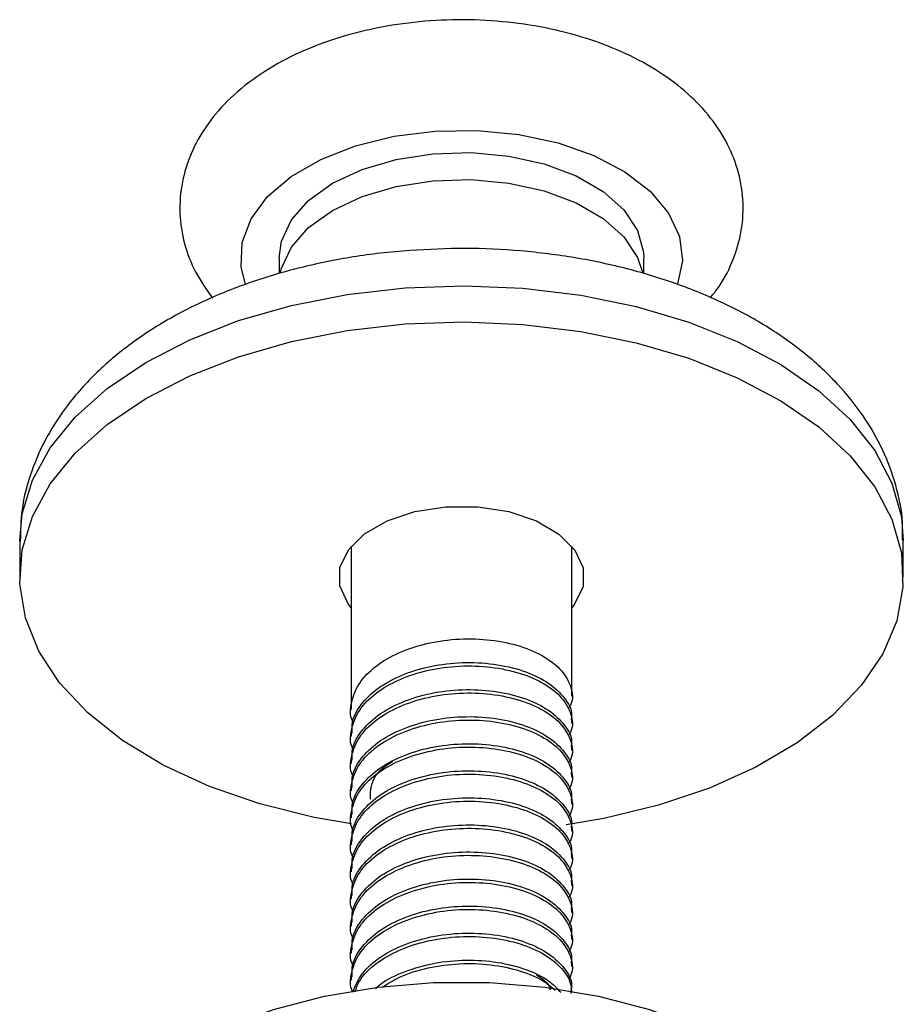
# Model space of a CAD drawing. Units: millimetres. Extents: x 3 to 2496, y 5 to 2495.
# Drawn here: x 2077 to 2117, y 572 to 616 of the extents above; entities that cross this region are included whole.
import ezdxf

# ---------------------------------------------------------------- set-up
doc = ezdxf.new("R2010")
doc.units = ezdxf.units.MM

msp = doc.modelspace()

# ---------------------------------------------------------------- linework, layer by layer
at = {"color": 7, "linetype": 'Continuous', "lineweight": 25}
for p, q in [((2088.576, 605.427), (2088.576, 604.707)), ((2105.076, 604.692), (2105.076, 605.427)), ((2076.826, 592.608), (2076.826, 590.974)), ((2091.826, 592.365), (2091.826, 584.973)), ((2101.826, 585.585), (2101.826, 592.365)), ((2116.826, 590.974), (2116.826, 592.608)), ((2101.826, 584.36), (2101.826, 584.514)), ((2091.826, 583.901), (2091.826, 583.748)), ((2101.826, 583.136), (2101.826, 583.289)), ((2091.826, 582.676), (2091.826, 582.523)), ((2101.826, 581.911), (2101.826, 582.064)), ((2091.826, 581.452), (2091.826, 581.298)), ((2101.826, 580.686), (2101.826, 580.839)), ((2091.826, 580.227), (2091.826, 580.074)), ((2101.826, 579.461), (2101.826, 579.614)), ((2091.826, 579.002), (2091.826, 578.849)), ((2101.826, 578.236), (2101.826, 578.39)), ((2091.826, 577.777), (2091.826, 577.624)), ((2101.826, 577.012), (2101.826, 577.165)), ((2091.826, 576.552), (2091.826, 576.399)), ((2101.826, 575.787), (2101.826, 575.94)), ((2091.826, 575.328), (2091.826, 575.174)), ((2101.826, 574.562), (2101.826, 574.715)), ((2091.826, 574.103), (2091.826, 573.949)), ((2101.826, 573.337), (2101.826, 573.49)), ((2091.826, 572.878), (2091.826, 572.725)), ((2101.826, 572.227), (2101.826, 572.266))]:
    msp.add_line(p, q, dxfattribs=at)
at = {"color": 8, "linetype": 'Continuous', "lineweight": 25, "flags": 128}
for points in [[(2087.047, 604.22), (2086.851, 605.015), (2086.896, 606.113), (2087.301, 607.185), (2088.049, 608.194), (2089.114, 609.103), (2090.459, 609.879), (2092.033, 610.494), (2093.781, 610.926), (2095.638, 611.159), (2097.539, 611.185), (2099.414, 611.003), (2101.195, 610.62), (2102.818, 610.049), (2104.225, 609.31), (2105.364, 608.432), (2106.195, 607.445), (2106.687, 606.385), (2106.823, 605.29), (2106.611, 604.236)], [(2076.826, 592.608), (2076.938, 593.83), (2077.398, 595.349), (2078.204, 596.82), (2079.343, 598.215), (2080.793, 599.51), (2082.53, 600.682), (2084.522, 601.71), (2086.733, 602.576), (2089.125, 603.263), (2091.654, 603.761), (2094.275, 604.059)], [(2094.275, 604.059), (2096.942, 604.153), (2099.607, 604.041), (2102.222, 603.725), (2104.74, 603.211), (2107.118, 602.507), (2109.312, 601.627), (2111.283, 600.586), (2112.996, 599.402), (2114.42, 598.097), (2115.531, 596.695), (2116.307, 595.219), (2116.737, 593.696), (2116.826, 592.608)]]:
    msp.add_lwpolyline(points, dxfattribs=at)
at = {"color": 7, "linetype": 'Continuous', "lineweight": 25, "flags": 128}
for points in [[(2088.576, 605.427), (2088.677, 606.172), (2089.124, 607.134), (2089.907, 608.021), (2090.992, 608.795), (2092.332, 609.421), (2093.869, 609.874), (2095.535, 610.131), (2097.257, 610.183), (2098.961, 610.028), (2100.571, 609.671), (2102.018, 609.128), (2103.237, 608.424), (2104.176, 607.589), (2104.795, 606.66), (2105.064, 605.676), (2105.076, 605.427)], [(2088.631, 604.754), (2088.677, 604.947), (2089.124, 605.909), (2089.907, 606.796), (2090.992, 607.57), (2092.332, 608.197), (2093.869, 608.649), (2095.535, 608.906), (2097.257, 608.959), (2098.961, 608.803), (2100.571, 608.446), (2102.018, 607.904), (2103.237, 607.2), (2104.176, 606.365), (2104.795, 605.435), (2105.017, 604.77)], [(2091.843, 579.793), (2090.156, 580.09), (2087.702, 580.7), (2085.411, 581.494), (2083.324, 582.457), (2081.478, 583.572), (2079.906, 584.819), (2078.635, 586.175), (2077.69, 587.618), (2077.085, 589.12), (2076.833, 590.656), (2076.938, 592.197), (2077.398, 593.716), (2078.204, 595.187), (2079.343, 596.582), (2080.793, 597.877), (2082.53, 599.049), (2084.522, 600.077), (2086.733, 600.942), (2089.125, 601.63), (2091.654, 602.128), (2094.275, 602.426)], [(2094.275, 602.426), (2096.942, 602.52), (2099.607, 602.408), (2102.222, 602.092), (2104.74, 601.578), (2107.118, 600.874), (2109.312, 599.994), (2111.283, 598.953), (2112.996, 597.769), (2114.42, 596.464), (2115.531, 595.061), (2116.307, 593.586), (2116.737, 592.063), (2116.81, 590.522), (2116.527, 588.988), (2115.893, 587.49), (2114.918, 586.054), (2113.621, 584.705), (2112.023, 583.469), (2110.155, 582.367), (2108.049, 581.418), (2105.742, 580.64), (2103.276, 580.046), (2101.567, 579.758)], [(2091.826, 589.584), (2091.692, 589.757), (2091.321, 590.566), (2091.325, 591.402), (2091.705, 592.209), (2092.433, 592.933), (2093.46, 593.522), (2094.717, 593.938), (2096.118, 594.152)], [(2096.118, 594.152), (2097.567, 594.15), (2098.965, 593.931), (2100.218, 593.51), (2101.239, 592.917), (2101.96, 592.192), (2102.33, 591.383), (2102.326, 590.547), (2101.947, 589.739), (2101.826, 589.584)], [(2084.275, 569.641), (2086.189, 570.599), (2088.319, 571.389), (2090.623, 571.996), (2093.053, 572.408), (2095.559, 572.616), (2098.092, 572.616), (2100.599, 572.408), (2103.029, 571.996), (2105.332, 571.389), (2107.463, 570.599), (2109.377, 569.641), (2111.035, 568.536), (2112.404, 567.306), (2113.457, 565.976), (2114.17, 564.574), (2114.53, 563.127), (2114.576, 562.396)]]:
    msp.add_lwpolyline(points, dxfattribs=at)
at = {"color": 7, "linetype": 'Continuous', "lineweight": 25}
for points, knots in [([(2108.075, 603.612), (2108.182, 603.734), (2108.599, 604.214), (2109.089, 605.177), (2109.517, 606.498), (2109.626, 607.89), (2109.414, 609.279), (2108.906, 610.581), (2108.13, 611.785), (2107.092, 612.883), (2105.796, 613.865), (2104.261, 614.705), (2102.526, 615.376), (2100.646, 615.859), (2098.677, 616.144), (2096.666, 616.228), (2094.659, 616.112), (2092.698, 615.795), (2090.826, 615.278), (2089.083, 614.561), (2087.512, 613.643), (2086.219, 612.571), (2085.232, 611.393), (2084.549, 610.164), (2084.135, 608.836), (2084.024, 607.446), (2084.243, 606.059), (2084.738, 604.753), (2085.277, 603.987), (2085.548, 603.602)], [0, 0, 0, 0, 0.012047, 0.04736, 0.081504, 0.118027, 0.153472, 0.188579, 0.224286, 0.261396, 0.300219, 0.340417, 0.381268, 0.422093, 0.462752, 0.503298, 0.543857, 0.584555, 0.625535, 0.666957, 0.708915, 0.751221, 0.788121, 0.823422, 0.857559, 0.894071, 0.929511, 0.964619, 1, 1, 1, 1]), ([(2094.489, 605.758), (2094.043, 605.719), (2092.764, 605.607), (2090.691, 605.269), (2088.326, 604.682), (2086.079, 603.896), (2083.982, 602.915), (2082.073, 601.739), (2080.395, 600.374), (2079.045, 598.894), (2078.027, 597.35), (2077.312, 595.74), (2076.884, 594.143), (2076.861, 593.067), (2076.851, 592.594)], [0, 0, 0, 0, 0.048559, 0.139018, 0.229939, 0.321498, 0.413843, 0.506968, 0.600392, 0.692877, 0.77331, 0.851149, 0.934624, 1, 1, 1, 1]), ([(2116.785, 592.633), (2116.793, 592.902), (2116.818, 593.742), (2116.521, 595.136), (2115.928, 596.761), (2115.037, 598.298), (2113.877, 599.74), (2112.444, 601.075), (2110.749, 602.285), (2108.816, 603.346), (2106.683, 604.236), (2104.394, 604.94), (2101.993, 605.451), (2099.519, 605.761), (2097.001, 605.886), (2095.327, 605.8), (2094.489, 605.758)], [0, 0, 0, 0, 0.031971, 0.099749, 0.167421, 0.236201, 0.307051, 0.380456, 0.456238, 0.533644, 0.611765, 0.68981, 0.767577, 0.845071, 0.922399, 1, 1, 1, 1]), ([(2091.904, 584.433), (2091.903, 584.433), (2091.754, 584.711), (2091.819, 585.32), (2092.144, 586.186), (2092.909, 586.965), (2093.984, 587.585), (2095.294, 588.01), (2096.732, 588.202), (2098.179, 588.151), (2099.511, 587.872), (2100.622, 587.382), (2101.428, 586.734), (2101.819, 585.991), (2101.895, 585.393), (2101.716, 585.093), (2101.681, 585.034)], [0, 0, 0, 0, 0.00012, 0.08085, 0.163149, 0.245375, 0.326139, 0.408765, 0.490367, 0.571614, 0.654302, 0.735234, 0.817203, 0.899686, 0.980376, 1, 1, 1, 1]), ([(2091.874, 583.9), (2091.869, 584.075), (2091.855, 584.548), (2092.294, 585.291), (2093.109, 586.039), (2094.247, 586.622), (2095.592, 587), (2097.043, 587.139), (2098.475, 587.039), (2099.768, 586.713), (2100.827, 586.183), (2101.526, 585.512), (2101.849, 584.925), (2101.796, 584.591), (2101.784, 584.515)], [0, 0, 0, 0, 0.054071, 0.146762, 0.238548, 0.329579, 0.422408, 0.51339, 0.605234, 0.697902, 0.788496, 0.880953, 0.973165, 1, 1, 1, 1]), ([(2091.904, 583.208), (2091.903, 583.208), (2091.754, 583.486), (2091.819, 584.096), (2092.144, 584.961), (2092.909, 585.74), (2093.984, 586.36), (2095.294, 586.786), (2096.732, 586.977), (2098.179, 586.926), (2099.511, 586.647), (2100.622, 586.157), (2101.428, 585.509), (2101.819, 584.767), (2101.895, 584.168), (2101.716, 583.868), (2101.681, 583.809)], [0, 0, 0, 0, 0.00012, 0.08085, 0.163149, 0.245375, 0.326139, 0.408765, 0.490367, 0.571614, 0.654302, 0.735234, 0.817203, 0.899686, 0.980376, 1, 1, 1, 1]), ([(2091.904, 581.983), (2091.903, 581.983), (2091.754, 582.262), (2091.819, 582.871), (2092.144, 583.736), (2092.909, 584.515), (2093.984, 585.135), (2095.294, 585.561), (2096.732, 585.752), (2098.179, 585.702), (2099.511, 585.423), (2100.622, 584.932), (2101.428, 584.285), (2101.819, 583.542), (2101.895, 582.943), (2101.716, 582.643), (2101.681, 582.584)], [0, 0, 0, 0, 0.00012, 0.08085, 0.163149, 0.245375, 0.326139, 0.408765, 0.490367, 0.571614, 0.654302, 0.735234, 0.817203, 0.899686, 0.980376, 1, 1, 1, 1]), ([(2091.874, 582.676), (2091.869, 582.85), (2091.855, 583.323), (2092.294, 584.066), (2093.109, 584.815), (2094.247, 585.397), (2095.592, 585.775), (2097.043, 585.914), (2098.475, 585.814), (2099.768, 585.488), (2100.827, 584.958), (2101.526, 584.287), (2101.849, 583.7), (2101.796, 583.366), (2101.784, 583.29)], [0, 0, 0, 0, 0.054071, 0.146762, 0.238548, 0.329579, 0.422408, 0.51339, 0.605234, 0.697902, 0.788496, 0.880953, 0.973165, 1, 1, 1, 1]), ([(2091.904, 580.758), (2091.903, 580.759), (2091.754, 581.037), (2091.819, 581.646), (2092.144, 582.512), (2092.909, 583.29), (2093.984, 583.911), (2095.294, 584.336), (2096.732, 584.527), (2098.179, 584.477), (2099.511, 584.198), (2100.622, 583.708), (2101.428, 583.06), (2101.819, 582.317), (2101.895, 581.719), (2101.716, 581.418), (2101.681, 581.36)], [0, 0, 0, 0, 0.00012, 0.08085, 0.163149, 0.245375, 0.326139, 0.408765, 0.490367, 0.571614, 0.654302, 0.735234, 0.817203, 0.899686, 0.980376, 1, 1, 1, 1]), ([(2091.874, 581.451), (2091.869, 581.625), (2091.855, 582.098), (2092.294, 582.841), (2093.109, 583.59), (2094.247, 584.172), (2095.592, 584.55), (2097.043, 584.689), (2098.475, 584.59), (2099.768, 584.263), (2100.827, 583.734), (2101.526, 583.062), (2101.849, 582.476), (2101.796, 582.141), (2101.784, 582.066)], [0, 0, 0, 0, 0.054071, 0.146762, 0.238548, 0.329579, 0.422408, 0.51339, 0.605234, 0.697902, 0.788496, 0.880953, 0.973165, 1, 1, 1, 1]), ([(2091.904, 579.533), (2091.903, 579.534), (2091.754, 579.812), (2091.819, 580.421), (2092.144, 581.287), (2092.909, 582.066), (2093.984, 582.686), (2095.294, 583.111), (2096.732, 583.302), (2098.179, 583.252), (2099.511, 582.973), (2100.622, 582.483), (2101.428, 581.835), (2101.819, 581.092), (2101.895, 580.494), (2101.716, 580.193), (2101.681, 580.135)], [0, 0, 0, 0, 0.00012, 0.08085, 0.163149, 0.245375, 0.326139, 0.408765, 0.490367, 0.571614, 0.654302, 0.735234, 0.817203, 0.899686, 0.980376, 1, 1, 1, 1]), ([(2091.874, 580.226), (2091.869, 580.4), (2091.855, 580.873), (2092.294, 581.617), (2093.109, 582.365), (2094.247, 582.947), (2095.592, 583.325), (2097.043, 583.464), (2098.475, 583.365), (2099.768, 583.038), (2100.827, 582.509), (2101.526, 581.837), (2101.849, 581.251), (2101.796, 580.916), (2101.784, 580.841)], [0, 0, 0, 0, 0.054071, 0.146762, 0.238548, 0.329579, 0.422408, 0.51339, 0.605234, 0.697902, 0.788496, 0.880953, 0.973165, 1, 1, 1, 1]), ([(2092.71, 580.913), (2092.705, 581.108), (2092.691, 581.64), (2093.098, 582.264), (2093.605, 582.559), (2093.711, 582.62)], [0, 0, 0, 0, 0.316027, 0.856813, 1, 1, 1, 1]), ([(2091.874, 579.001), (2091.869, 579.176), (2091.855, 579.649), (2092.294, 580.392), (2093.109, 581.14), (2094.247, 581.722), (2095.592, 582.101), (2097.043, 582.239), (2098.475, 582.14), (2099.768, 581.813), (2100.827, 581.284), (2101.526, 580.612), (2101.849, 580.026), (2101.796, 579.691), (2101.784, 579.616)], [0, 0, 0, 0, 0.054071, 0.146762, 0.238548, 0.329579, 0.422408, 0.51339, 0.605234, 0.697902, 0.788496, 0.880953, 0.973165, 1, 1, 1, 1]), ([(2091.904, 578.309), (2091.903, 578.309), (2091.754, 578.587), (2091.819, 579.196), (2092.144, 580.062), (2092.909, 580.841), (2093.984, 581.461), (2095.294, 581.886), (2096.732, 582.078), (2098.179, 582.027), (2099.511, 581.748), (2100.622, 581.258), (2101.428, 580.61), (2101.819, 579.867), (2101.895, 579.269), (2101.716, 578.969), (2101.681, 578.91)], [0, 0, 0, 0, 0.00012, 0.08085, 0.163149, 0.245375, 0.326139, 0.408765, 0.490367, 0.571614, 0.654302, 0.735234, 0.817203, 0.899686, 0.980376, 1, 1, 1, 1]), ([(2091.904, 577.084), (2091.903, 577.084), (2091.754, 577.362), (2091.819, 577.972), (2092.144, 578.837), (2092.909, 579.616), (2093.984, 580.236), (2095.294, 580.662), (2096.732, 580.853), (2098.179, 580.802), (2099.511, 580.523), (2100.622, 580.033), (2101.428, 579.385), (2101.819, 578.643), (2101.895, 578.044), (2101.716, 577.744), (2101.681, 577.685)], [0, 0, 0, 0, 0.00012, 0.08085, 0.163149, 0.245375, 0.326139, 0.408765, 0.490367, 0.571614, 0.654302, 0.735234, 0.817203, 0.899686, 0.980376, 1, 1, 1, 1]), ([(2091.874, 577.776), (2091.869, 577.951), (2091.855, 578.424), (2092.294, 579.167), (2093.109, 579.915), (2094.247, 580.498), (2095.592, 580.876), (2097.043, 581.015), (2098.475, 580.915), (2099.768, 580.589), (2100.827, 580.059), (2101.526, 579.388), (2101.849, 578.801), (2101.796, 578.467), (2101.784, 578.391)], [0, 0, 0, 0, 0.054071, 0.146762, 0.238548, 0.329579, 0.422408, 0.51339, 0.605234, 0.697902, 0.788496, 0.880953, 0.973165, 1, 1, 1, 1]), ([(2091.904, 575.859), (2091.903, 575.859), (2091.754, 576.138), (2091.819, 576.747), (2092.144, 577.612), (2092.909, 578.391), (2093.984, 579.011), (2095.294, 579.437), (2096.732, 579.628), (2098.179, 579.577), (2099.511, 579.298), (2100.622, 578.808), (2101.428, 578.161), (2101.819, 577.418), (2101.895, 576.819), (2101.716, 576.519), (2101.681, 576.46)], [0, 0, 0, 0, 0.00012, 0.08085, 0.163149, 0.245375, 0.326139, 0.408765, 0.490367, 0.571614, 0.654302, 0.735234, 0.817203, 0.899686, 0.980376, 1, 1, 1, 1]), ([(2091.874, 576.552), (2091.869, 576.726), (2091.855, 577.199), (2092.294, 577.942), (2093.109, 578.69), (2094.247, 579.273), (2095.592, 579.651), (2097.043, 579.79), (2098.475, 579.69), (2099.768, 579.364), (2100.827, 578.834), (2101.526, 578.163), (2101.849, 577.576), (2101.796, 577.242), (2101.784, 577.166)], [0, 0, 0, 0, 0.054071, 0.146762, 0.238548, 0.329579, 0.422408, 0.51339, 0.605234, 0.697902, 0.788496, 0.880953, 0.973165, 1, 1, 1, 1]), ([(2091.874, 575.327), (2091.869, 575.501), (2091.855, 575.974), (2092.294, 576.717), (2093.109, 577.466), (2094.247, 578.048), (2095.592, 578.426), (2097.043, 578.565), (2098.475, 578.466), (2099.768, 578.139), (2100.827, 577.61), (2101.526, 576.938), (2101.849, 576.352), (2101.796, 576.017), (2101.784, 575.941)], [0, 0, 0, 0, 0.054071, 0.146762, 0.238548, 0.329579, 0.422408, 0.51339, 0.605234, 0.697902, 0.788496, 0.880953, 0.973165, 1, 1, 1, 1]), ([(2091.904, 574.634), (2091.903, 574.635), (2091.754, 574.913), (2091.819, 575.522), (2092.144, 576.388), (2092.909, 577.166), (2093.984, 577.786), (2095.294, 578.212), (2096.732, 578.403), (2098.179, 578.353), (2099.511, 578.074), (2100.622, 577.584), (2101.428, 576.936), (2101.819, 576.193), (2101.895, 575.595), (2101.716, 575.294), (2101.681, 575.235)], [0, 0, 0, 0, 0.00012, 0.08085, 0.163149, 0.245375, 0.326139, 0.408765, 0.490367, 0.571614, 0.654302, 0.735234, 0.817203, 0.899686, 0.980376, 1, 1, 1, 1]), ([(2091.874, 574.102), (2091.869, 574.276), (2091.855, 574.749), (2092.294, 575.493), (2093.109, 576.241), (2094.247, 576.823), (2095.592, 577.201), (2097.043, 577.34), (2098.475, 577.241), (2099.768, 576.914), (2100.827, 576.385), (2101.526, 575.713), (2101.849, 575.127), (2101.796, 574.792), (2101.784, 574.717)], [0, 0, 0, 0, 0.054071, 0.146762, 0.238548, 0.329579, 0.422408, 0.51339, 0.605234, 0.697902, 0.788496, 0.880953, 0.973165, 1, 1, 1, 1]), ([(2091.904, 573.409), (2091.903, 573.41), (2091.754, 573.688), (2091.819, 574.297), (2092.144, 575.163), (2092.909, 575.942), (2093.984, 576.562), (2095.294, 576.987), (2096.732, 577.178), (2098.179, 577.128), (2099.511, 576.849), (2100.622, 576.359), (2101.428, 575.711), (2101.819, 574.968), (2101.895, 574.37), (2101.716, 574.069), (2101.681, 574.011)], [0, 0, 0, 0, 0.00012, 0.08085, 0.163149, 0.245375, 0.326139, 0.408765, 0.490367, 0.571614, 0.654302, 0.735234, 0.817203, 0.899686, 0.980376, 1, 1, 1, 1]), ([(2091.904, 572.185), (2091.903, 572.185), (2091.754, 572.463), (2091.819, 573.072), (2092.144, 573.938), (2092.909, 574.717), (2093.984, 575.337), (2095.294, 575.762), (2096.732, 575.954), (2098.179, 575.903), (2099.511, 575.624), (2100.622, 575.134), (2101.428, 574.486), (2101.819, 573.743), (2101.895, 573.145), (2101.716, 572.845), (2101.681, 572.786)], [0, 0, 0, 0, 0.00012, 0.08085, 0.163149, 0.245375, 0.326139, 0.408765, 0.490367, 0.571614, 0.654302, 0.735234, 0.817203, 0.899686, 0.980376, 1, 1, 1, 1]), ([(2091.874, 572.877), (2091.869, 573.051), (2091.855, 573.524), (2092.294, 574.268), (2093.109, 575.016), (2094.247, 575.598), (2095.592, 575.977), (2097.043, 576.115), (2098.475, 576.016), (2099.768, 575.689), (2100.827, 575.16), (2101.526, 574.488), (2101.849, 573.902), (2101.796, 573.567), (2101.784, 573.492)], [0, 0, 0, 0, 0.054071, 0.146762, 0.238548, 0.329579, 0.422408, 0.51339, 0.605234, 0.697902, 0.788496, 0.880953, 0.973165, 1, 1, 1, 1]), ([(2091.904, 572.185), (2092.025, 572.472), (2092.267, 573.048), (2093.117, 573.791), (2094.245, 574.374), (2095.592, 574.752), (2097.043, 574.891), (2098.475, 574.791), (2099.768, 574.465), (2100.827, 573.935), (2101.526, 573.264), (2101.849, 572.677), (2101.796, 572.342), (2101.784, 572.267)], [0, 0, 0, 0, 0.096801, 0.193962, 0.290323, 0.388588, 0.484897, 0.582119, 0.680213, 0.776111, 0.873982, 0.971593, 1, 1, 1, 1]), ([(2092.006, 572.192), (2092.064, 572.364), (2092.223, 572.827), (2092.918, 573.49), (2093.981, 574.113), (2095.294, 574.537), (2096.732, 574.729), (2098.179, 574.678), (2099.509, 574.399), (2100.626, 573.909), (2101.409, 573.262), (2101.812, 572.636), (2101.784, 572.243), (2101.775, 572.112)], [0, 0, 0, 0, 0.058306, 0.157863, 0.255649, 0.35569, 0.454491, 0.552861, 0.652977, 0.750967, 0.850212, 0.950079, 1, 1, 1, 1]), ([(2092.927, 572.325), (2093.003, 572.399), (2093.339, 572.721), (2094.262, 573.142), (2095.588, 573.529), (2097.043, 573.665), (2098.477, 573.567), (2099.762, 573.238), (2100.767, 572.758), (2101.149, 572.353), (2101.317, 572.174)], [0, 0, 0, 0, 0.04129, 0.181723, 0.32493, 0.465287, 0.606974, 0.749933, 0.88969, 1, 1, 1, 1]), ([(2093.242, 572.405), (2093.489, 572.562), (2094.077, 572.936), (2095.3, 573.309), (2096.73, 573.505), (2098.182, 573.454), (2099.501, 573.171), (2100.518, 572.753), (2100.916, 572.393), (2101.073, 572.251)], [0, 0, 0, 0, 0.114132, 0.272699, 0.429299, 0.585219, 0.743905, 0.89922, 1, 1, 1, 1]), ([(2100.227, 572.958), (2100.469, 572.797), (2100.777, 572.592), (2100.824, 572.335), (2100.834, 572.279)], [0, 0, 0, 0, 0.783926, 1, 1, 1, 1])]:
    msp.add_open_spline(points, degree=3, knots=knots, dxfattribs=at)

doc.saveas('drawing.dxf')
